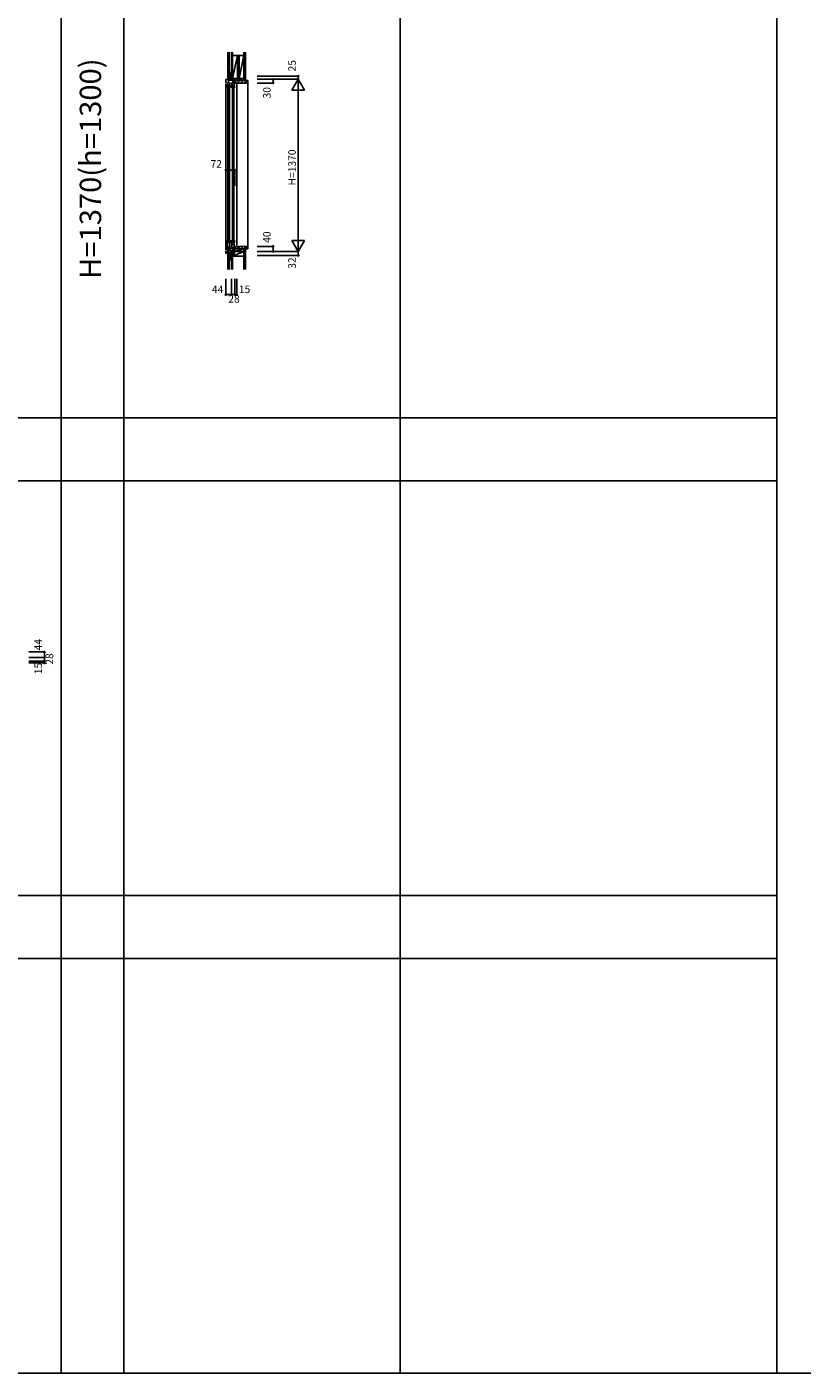
# Model space of a CAD drawing. Extents: x 0 to 27500, y 0 to 20000.
# Drawn here: x 7027 to 13200, y 0 to 10712 of the extents above; entities that cross this region are included whole.
import ezdxf
from ezdxf.enums import TextEntityAlignment as Align

# ---------------------------------------------------------------- set-up
doc = ezdxf.new("R2010")
doc.units = 0
doc.layers.get('0').update_dxf_attribs({"linetype": 'CONTINUOUS'})
for name, color, linetype in [('YKK_C1', 4, 'CONTINUOUS'), ('YKK_C2', 5, 'CONTINUOUS'), ('YKK_F1', 7, 'CONTINUOUS'), ('YKK_IN', 1, 'CONTINUOUS'), ('YKK_N1', 2, 'CONTINUOUS'), ('YKK_Z1', 7, 'CONTINUOUS')]:
    doc.layers.add(name, color=color, linetype=linetype)
doc.styles.add('EXTFONT', font='txt.shx', dxfattribs={"height": 60, "bigfont": 'EXTFONT'})
doc.styles.get("Standard").update_dxf_attribs({"font": 'txt', "bigfont": 'BIGFONT'})

msp = doc.modelspace()

# ---------------------------------------------------------------- linework, layer by layer
at = {"layer": 'YKK_C1'}
for p, q in [((8612, 10294), (8641, 10295)), ((8629, 10294), (8629, 10284)), ((8639, 10284), (8629, 10284)), ((8636, 10284), (8636, 10288)), ((8636, 10288), (8668, 10288)), ((8641, 10295), (8655, 10295)), ((8652, 10295), (8652, 10288)), ((8656, 10320), (8654, 10320)), ((8654, 10320), (8654, 10295)), ((8656, 10307), (8654, 10307)), ((8668, 10295), (8668, 10288)), ((8682, 10284), (8682, 10278)), ((8683, 10284), (8682, 10284)), ((8683, 10280), (8683, 10284)), ((8622, 10228), (8622, 10245)), ((8624, 10245), (8622, 10245)), ((8624, 10245), (8624, 10270)), ((8624, 10249), (8642, 10249)), ((8642, 10245), (8642, 10270)), ((8642, 10245), (8645, 10245)), ((8645, 10228), (8645, 10245)), ((8657, 10228), (8657, 10245)), ((8659, 10245), (8657, 10245)), ((8659, 10245), (8659, 10270)), ((8659, 10249), (8677, 10249)), ((8677, 10245), (8677, 10270)), ((8677, 10245), (8680, 10245)), ((8680, 10228), (8680, 10245)), ((8681, 10265), (8681, 10268)), ((8682, 10278), (8683, 10278)), ((8684, 10280), (8683, 10280)), ((8683, 10278), (8683, 10267)), ((8699, 10268), (8699, 10265)), ((8622, 9014), (8622, 8997)), ((8645, 9014), (8645, 8997)), ((8657, 9014), (8657, 8997)), ((8680, 9014), (8680, 8997)), ((8612, 8908), (8612, 8929)), ((8654, 8913), (8612, 8913)), ((8615, 8908), (8612, 8908)), ((8624, 8997), (8622, 8997)), ((8624, 8997), (8624, 8925)), ((8624, 8995), (8642, 8995)), ((8624, 8963), (8642, 8963)), ((8642, 8997), (8645, 8997)), ((8642, 8997), (8642, 8933)), ((8654, 8893), (8654, 8930)), ((8656, 8910), (8654, 8910)), ((8656, 8893), (8654, 8893)), ((8659, 8997), (8657, 8997)), ((8659, 8997), (8659, 8943)), ((8659, 8995), (8677, 8995)), ((8659, 8981), (8677, 8981)), ((8661, 8938), (8666, 8938)), ((8670, 8926), (8664, 8929)), ((8684, 8926), (8670, 8926)), ((8677, 8997), (8680, 8997)), ((8677, 8997), (8677, 8951)), ((8681, 8965), (8681, 8962)), ((8681, 8961), (8682, 8961)), ((8681, 8948), (8681, 8961)), ((8681, 8945), (8681, 8948)), ((8684, 8945), (8681, 8945)), ((8682, 8964), (8683, 8964)), ((8682, 8963), (8682, 8964)), ((8682, 8963), (8682, 8963)), ((8682, 8961), (8682, 8963)), ((8682, 8951), (8683, 8951)), ((8682, 8946), (8682, 8951)), ((8683, 8951), (8683, 8965)), ((8684, 8948), (8684, 8945)), ((8699, 8965), (8699, 8963))]:
    msp.add_line(p, q, dxfattribs=at)
at = {"layer": 'YKK_C1', "linetype": 'Continuous'}
for p, q in [((8612, 10294), (8612, 10265)), ((8633, 10284), (8633, 10262)), ((8662, 10284), (8684, 10284)), ((8665, 10288), (8665, 10284)), ((8668, 10284), (8668, 10262)), ((8682, 10295), (8684, 10295)), ((8684, 10282), (8684, 10295)), ((8612, 10255), (8612, 8939)), ((8628, 10240), (8628, 9002)), ((8640, 10240), (8640, 9002)), ((8663, 10240), (8663, 9002)), ((8675, 10240), (8675, 9002)), ((8699, 10265), (8681, 10265)), ((8684, 10265), (8684, 10280)), ((8699, 10255), (8699, 8975)), ((8612, 8922), (8631, 8923)), ((8631, 8929), (8664, 8930)), ((8631, 8923), (8631, 8929)), ((8633, 8940), (8633, 8929)), ((8664, 8929), (8664, 8938)), ((8666, 8947), (8681, 8948)), ((8666, 8938), (8666, 8947)), ((8668, 8958), (8668, 8947)), ((8681, 8965), (8699, 8965)), ((8684, 8945), (8684, 8925))]:
    msp.add_line(p, q, dxfattribs=at)
at = {"layer": 'YKK_C1', "linetype": 'ByBlock'}
msp.add_line((8681, 8952), (8683, 8952), dxfattribs=at)
at = {"layer": 'YKK_C2', "linetype": 'Continuous'}
for p, q in [((8626, 10304), (8626, 10294)), ((8638, 10304), (8626, 10304)), ((8626, 10301), (8630, 10304)), ((8626, 10295), (8635, 10304)), ((8639, 10304), (8626, 10304)), ((8631, 10294), (8636, 10300)), ((8636, 10304), (8636, 10295)), ((8626, 8903), (8626, 8913)), ((8626, 8905), (8635, 8913)), ((8626, 8910), (8629, 8913)), ((8638, 8903), (8626, 8903)), ((8639, 8903), (8626, 8903)), ((8631, 8903), (8636, 8909)), ((8636, 8903), (8636, 8913))]:
    msp.add_line(p, q, dxfattribs=at)
at = {"layer": 'YKK_C2'}
for p, q in [((8685, 10278), (8693, 10285)), ((8701, 10265), (8721, 10285)), ((8729, 10265), (8749, 10285)), ((8757, 10265), (8777, 10285)), ((8784, 10285), (8787, 10285)), ((8787, 10285), (8787, 8945)), ((8685, 8957), (8691, 8962)), ((8702, 8945), (8722, 8965)), ((8730, 8945), (8750, 8965)), ((8758, 8945), (8778, 8965)), ((8787, 8945), (8784, 8945))]:
    msp.add_line(p, q, dxfattribs=at)
at = {"layer": 'YKK_C2', "linetype": 'ByBlock'}
for p, q in [((8685, 10270), (8685, 10285)), ((8685, 10285), (8784, 10285)), ((8784, 10285), (8784, 10267)), ((8687, 10268), (8685, 10270)), ((8699, 10268), (8687, 10268)), ((8699, 10265), (8699, 10268)), ((8782, 10265), (8699, 10265)), ((8687, 8962), (8685, 8960)), ((8685, 8960), (8685, 8945)), ((8685, 8945), (8784, 8945)), ((8699, 8962), (8687, 8962)), ((8699, 8965), (8699, 8962)), ((8782, 8965), (8699, 8965)), ((8784, 8945), (8784, 8963))]:
    msp.add_line(p, q, dxfattribs=at)
for centre, start, end in [((8782, 10267), 270, 360), ((8782, 8963), 0, 90)]:
    msp.add_arc(centre, 2, start, end, dxfattribs=at)
at = {"layer": 'YKK_F1', "color": 7}
for p, q in [((7300, 0), (7300, 19500)), ((7800, 0), (7800, 19500)), ((10000, 0), (10000, 19500)), ((13000, 0), (13000, 19500)), ((0, 7600), (13000, 7600)), ((0, 7100), (13000, 7100)), ((0, 3800), (13000, 3800)), ((0, 3300), (13000, 3300)), ((0, 0), (27500, 0))]:
    msp.add_line(p, q, dxfattribs=at)
at = {"layer": 'YKK_IN', "linetype": 'Continuous'}
for p, q in [((8692, 8960), (8621, 8890)), ((8692, 8890), (8621, 8960))]:
    msp.add_line(p, q, dxfattribs=at)
msp.add_circle((8656, 8925), 25, dxfattribs=at)
at = {"layer": 'YKK_N1', "linetype": 'Continuous'}
for p, q in [((8862, 10320), (9188, 10320)), ((8862, 10295), (9188, 10295)), ((8988, 10295), (8988, 10265)), ((9138, 10208), (9188, 10295)), ((9188, 10320), (9188, 10295)), ((9188, 10295), (9188, 8925)), ((9188, 10295), (9238, 10208)), ((8862, 10265), (8988, 10265)), ((9138, 10208), (9238, 10208)), ((8612, 9572), (8684, 9572)), ((9188, 8925), (9138, 9012)), ((9238, 9012), (9138, 9012)), ((9238, 9012), (9188, 8925)), ((8862, 8965), (8988, 8965)), ((8862, 8925), (9188, 8925)), ((8862, 8893), (9188, 8893)), ((8988, 8965), (8988, 8925)), ((9188, 8925), (9188, 8893)), ((8612, 8707), (8612, 8582)), ((8656, 8707), (8656, 8582)), ((8684, 8707), (8684, 8582)), ((8699, 8707), (8699, 8582)), ((8612, 8582), (8699, 8582)), ((7042, 5738), (7167, 5738)), ((7042, 5694), (7167, 5694)), ((7167, 5738), (7167, 5651)), ((7042, 5666), (7167, 5666)), ((7042, 5651), (7167, 5651))]:
    msp.add_line(p, q, dxfattribs=at)
at = {"layer": 'YKK_N1'}
for p, q in [((8612, 9572), (8612, 9447)), ((8684, 9572), (8684, 9447))]:
    msp.add_line(p, q, dxfattribs=at)
at = {"layer": 'YKK_N1', "linetype": 'Continuous'}
for centre in [(8988, 10295), (9188, 10320), (8988, 10265), (8612, 9572), (8684, 9572), (8988, 8965), (8988, 8925), (9188, 8893), (8612, 8582), (8656, 8582), (8684, 8582), (8699, 8582), (7167, 5738), (7167, 5694), (7167, 5666), (7167, 5651)]:
    msp.add_circle(centre, 5, dxfattribs=at)
at = {"layer": 'YKK_Z1', "linetype": 'Continuous'}
for p, q in [((8626, 10512), (8626, 10304)), ((8638, 10512), (8638, 10304)), ((8754, 10512), (8754, 10285)), ((8767, 10512), (8767, 10285)), ((8704, 10484), (8665, 10300)), ((8665, 10300), (8665, 10484)), ((8704, 10484), (8704, 10300)), ((8717, 10300), (8717, 10484)), ((8754, 10484), (8717, 10300)), ((8754, 10484), (8754, 10300)), ((8638, 10349), (8638, 10304)), ((8638, 10349), (8654, 10349)), ((8654, 10344), (8638, 10304)), ((8638, 10304), (8652, 10304)), ((8652, 10304), (8639, 10304)), ((8656, 10304), (8656, 10349)), ((8656, 10301), (8656, 10295)), ((8656, 10295), (8656, 10300)), ((8684, 10300), (8656, 10295)), ((8684, 10300), (8656, 10300)), ((8684, 10295), (8656, 10295)), ((8704, 10300), (8665, 10300)), ((8684, 10295), (8684, 10300)), ((8626, 8782), (8626, 8903)), ((8638, 8782), (8638, 8903)), ((8638, 8858), (8638, 8903)), ((8638, 8903), (8653, 8903)), ((8653, 8896), (8638, 8858)), ((8653, 8903), (8639, 8903)), ((8656, 8925), (8656, 8782)), ((8665, 8925), (8656, 8925)), ((8665, 8782), (8665, 8925)), ((8754, 8925), (8665, 8925)), ((8665, 8887), (8754, 8925)), ((8665, 8925), (8665, 8887)), ((8684, 8945), (8684, 8925)), ((8684, 8925), (8754, 8925)), ((8754, 8945), (8684, 8945)), ((8754, 8945), (8684, 8925)), ((8754, 8782), (8754, 8945)), ((8754, 8945), (8754, 8925)), ((8767, 8782), (8767, 8945)), ((8638, 8858), (8656, 8858)), ((8665, 8887), (8754, 8887)), ((8665, 8887), (8754, 8887))]:
    msp.add_line(p, q, dxfattribs=at)
at = {"layer": 'YKK_Z1'}
for p, q in [((8656, 10300), (8656, 10512)), ((8665, 10512), (8665, 10300)), ((8665, 10484), (8754, 10484)), ((8665, 10300), (8656, 10300)), ((8684, 10285), (8754, 10300)), ((8754, 10300), (8684, 10300)), ((8684, 10300), (8684, 10285)), ((8684, 10285), (8754, 10285))]:
    msp.add_line(p, q, dxfattribs=at)

# ---------------------------------------------------------------- texts
at = {"color": 3, "style": 'EXTFONT'}
msp.add_text('H=1370(h=1300)', height=170, rotation=90, dxfattribs=at).set_placement((7555, 9584), align=Align.MIDDLE)
at = {"layer": 'YKK_N1', "linetype": 'Continuous', "width": 1}
for s, p in [('25', (9146, 10403)), ('30', (8946, 10188)), ('40', (8946, 9039))]:
    msp.add_text(s, height=60, rotation=90, dxfattribs=at).set_placement(p, align=Align.MIDDLE)
at = {"layer": 'YKK_N1', "linetype": 'Continuous'}
msp.add_text('72', height=60, dxfattribs=at).set_placement((8535, 9614), align=Align.MIDDLE)
for s, p in [('H=1370', (9146, 9593)), ('32', (9146, 8833)), ('44', (7125, 5796)), ('28', (7214, 5682)), ('15', (7125, 5607))]:
    msp.add_text(s, height=60, rotation=90, dxfattribs=at).set_placement(p, align=Align.MIDDLE)
at = {"layer": 'YKK_N1', "linetype": 'Continuous', "width": 1}
for s, p in [('44', (8546, 8616)), ('28', (8676, 8540)), ('15', (8760, 8616))]:
    msp.add_text(s, height=60, dxfattribs=at).set_placement(p, align=Align.MIDDLE)

doc.saveas('drawing.dxf')
